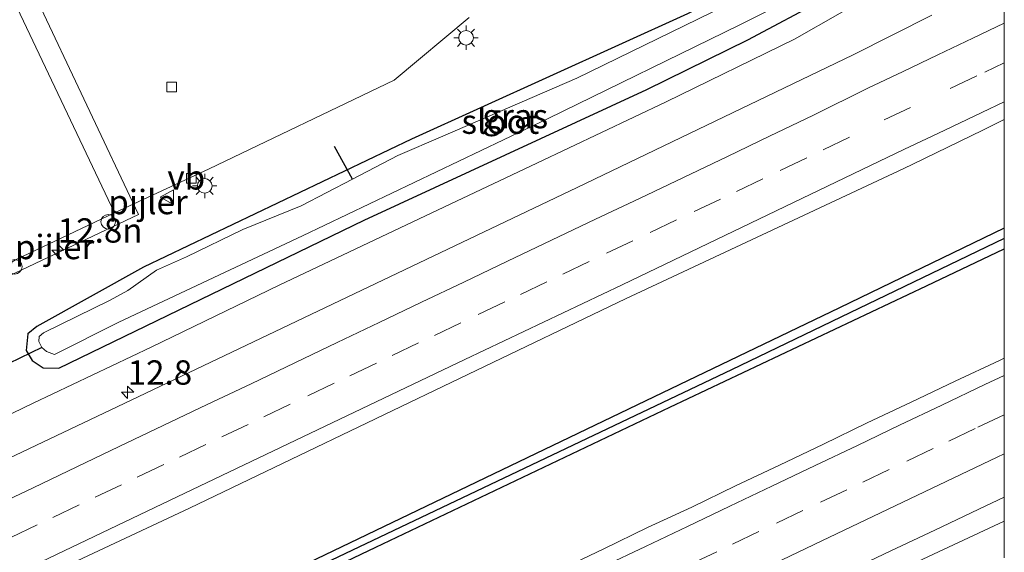
# Model space of a CAD drawing. Units: metres. Extents: x 229995 to 240004, y 525197 to 526424.
# Drawn here: x 239899 to 240000, y 526110 to 526165 of the extents above; entities that cross this region are included whole.
import ezdxf
from ezdxf.enums import TextEntityAlignment as Align

# ---------------------------------------------------------------- set-up
doc = ezdxf.new("R2010")
doc.units = ezdxf.units.M
doc.linetypes.add('VW-3-9_STREEP', pattern=[12, 3, -9])
doc.layers.get('0').update_dxf_attribs({"lineweight": 25})
for name, color, linetype, lineweight in [('B-ME-AM-KILOMETR-S-B1', 7, 'Continuous', 18), ('B-ME-BV-GELEIDECONSTRUCTIE-GELEIDERAIL-L-B1', 213, 'BV-GELEIDERAIL', 18), ('B-ME-IE-GRASLAND-GV-B6', 93, 'Continuous', 18), ('B-ME-IE-MEUBILAIR_WEGMEUBILAIR-LICHTMAST-S-B1', 8, 'Continuous', 18), ('B-ME-KW-PIJLER-S-B1', 173, 'Continuous', 18), ('B-ME-OG-BEBOUWING-GV-B6', 173, 'Continuous', 18), ('B-ME-OG-WATER-GV-B6', 153, 'Continuous', 18), ('B-ME-VH-VERH_SOORT-BITUMEN-GV-B6', 8, 'IE-TERREINAFSCHEIDING-NATUURLIJK-HOUTWAL', 18), ('B-ME-VH-VERH_SOORT-GV-B6', 8, 'Continuous', 18), ('B-ME-VH-VERH_SOORT-KLINKERS-GV-B6', 8, 'IE-TERREINAFSCHEIDING-NATUURLIJK-HOUTWAL', 18), ('B-ME-VV-KOLK-S-B1', 8, 'Continuous', 18), ('B-ME-VW-MARKERING-39STREEP-015-L-B1', 255, 'VW-3-9_STREEP', 18), ('B-ME-VW-MARKERING-STREEP-015-L-B1', 7, 'Continuous', 18), ('B-ME-VW-MEUBILAIR_WEGMEUBILAIR-VERKEERSBORD-S-B1', 8, 'Continuous', 18)]:
    doc.layers.add(name, color=color, linetype=linetype, lineweight=lineweight)
for name, color, linetype in [('B-ME-GW-INSTEEKWATERGANG-L-B1', 10, 'Continuous'), ('B-ME-GW-WATERGANG-GREPPEL-L-B1', 10, 'Continuous'), ('B-ME-KW-DUIKER-L-B1', 10, 'Continuous')]:
    doc.layers.add(name, color=color, linetype=linetype)
doc.styles.add('NLCS-ISO', font='NLCS-ISO.TTF')
doc.linetypes.add('BV-GELEIDERAIL', pattern='A,10,-3,[108,NLCS.SHX,S=1,R=0,X=0,Y=0],-3', length=16)
doc.linetypes.add('IE-TERREINAFSCHEIDING-NATUURLIJK-HOUTWAL', pattern='A,7,-1.5,[67,NLCS.SHX,S=0.75,R=45,X=0,Y=0],-1.5,7,-1.5,[70,NLCS.SHX,S=0.75,R=0,X=0,Y=0],-1.5', length=20)

# ---------------------------------------------------------------- blocks, each defined once
blk = doc.blocks.new('dtb')
blk.add_circle((0, 0), 0.75)
blk = doc.blocks.new('hecto')
for p, q in [((0, 0.625), (-0.625, 0)), ((0, -0.625), (0, 0.625)), ((-0.625, 0), (0.625, 0)), ((0.625, 0), (0, -0.625))]:
    blk.add_line(p, q)
blk = doc.blocks.new('lantaarnpaal')
for p, q in [((0, 0.75), (0, 1.25)), ((-0.75, 0), (-1.25, 0)), ((-0.88, 0.88), (-0.53, 0.53)), ((0.53, 0.53), (0.88, 0.88)), ((0.75, 0), (1.25, 0)), ((-0.53, -0.53), (-0.88, -0.88)), ((0, -0.75), (0, -1.25)), ((0.53, -0.53), (0.88, -0.88))]:
    blk.add_line(p, q)
blk.add_circle((0, 0), 0.75)
blk = doc.blocks.new('kolk')
blk.add_lwpolyline([(-0.5, -0.5), (0.5, -0.5), (0.5, 0.5), (-0.5, 0.5)], close=True)
blk = doc.blocks.new('verkeersbord')
for p, q in [((0, 0.75), (-0.75, -0.625)), ((0.75, -0.625), (0, 0.75)), ((-0.75, -0.625), (0.75, -0.625))]:
    blk.add_line(p, q)

msp = doc.modelspace()

# ---------------------------------------------------------------- linework, layer by layer
at = {"layer": 'B-ME-BV-GELEIDECONSTRUCTIE-GELEIDERAIL-L-B1'}
for points in [[(239998.153, 526174.311, 15.403), (239991.29, 526170.421, 15.771), (239983.15, 526165.741, 16.021), (239978.463, 526163.091, 16.123), (239965.289, 526156.665, 16.184), (239952.007, 526150.368, 16.175), (239939.916, 526144.653, 16.151), (239925.516, 526137.811, 16.087), (239912.381, 526131.454, 16.132), (239900.264, 526125.717, 16.252), (239889.473, 526120.506, 16.276), (239879.684, 526115.975, 16.273), (239876.082, 526114.488, 16.111), (239863.872, 526109.336, 15.378)], [(239860.503, 526046.145, 15.461), (239867.518, 526049.964, 15.88), (239874.764, 526053.749, 16.189), (239879.361, 526056.104, 16.32), (239891.405, 526061.946, 16.324), (239905.881, 526068.785, 16.304), (239923.865, 526077.33, 16.273), (239940.806, 526085.391, 16.285), (239957.605, 526093.478, 16.229), (239974.469, 526101.468, 16.213), (239990.081, 526108.978, 16.172), (240000, 526113.596, 16.1713)]]:
    msp.add_polyline3d(points, dxfattribs=at)
at = {"layer": 'B-ME-GW-INSTEEKWATERGANG-L-B1'}
for points in [[(239999.227, 526181.081, 15.399), (239981.056, 526172.618, 15.369), (239967.475, 526165.697, 15.333), (239939.117, 526152.822, 15.215), (239911.612, 526139.67, 15.211), (239900.642, 526133.572, 15.172), (239899.715, 526132.83, 15.243), (239899.538, 526131.129, 15.077), (239900.155, 526130.082, 14.948), (239901.291, 526129.331, 14.809), (239902.893, 526129.291, 15.244), (239934.26, 526144.504, 15.199), (239963.303, 526157.909, 15.264), (239973.654, 526163.028, 15.272), (239981.642, 526167.291, 15.426), (240000, 526176.4629, 15.4411)], [(240000, 526143.6735, 15.3062), (239983.079, 526135.493, 15.309), (239929.326, 526109.694, 15.43), (239887.555, 526089.826, 15.434), (239843.758, 526069.071, 15.446), (239804.773, 526050.596, 15.503), (239804.372, 526050.219, 15.503), (239804.274, 526049.717, 15.503), (239804.389, 526049.485, 15.503)], [(239804.389, 526049.485, 15.503), (239804.502, 526049.259, 15.503), (239804.817, 526048.946, 15.503), (239805.303, 526048.843, 15.503), (239827.856, 526059.49, 15.532), (239864.934, 526077.207, 15.479), (239902.637, 526095.262, 15.43), (239935.475, 526110.939, 15.418), (239965.639, 526125.3, 15.341), (239992.022, 526137.741, 15.369), (240000, 526141.5395, 15.3665)]]:
    msp.add_polyline3d(points, dxfattribs=at)
at = {"layer": 'B-ME-GW-WATERGANG-GREPPEL-L-B1'}
msp.add_polyline3d([(240000, 526142.6243, 14.6815), (239971.983, 526129.148, 14.668), (239925.238, 526106.898, 14.773), (239884.317, 526087.496, 14.806), (239842.873, 526067.675, 14.899), (239805.693, 526050.051, 14.956)], dxfattribs=at)
at = {"layer": 'B-ME-IE-GRASLAND-GV-B6'}
for points in [[(239981.025, 526171.268, 14.412), (239956.086, 526159.09, 14.412), (239942.328, 526153.115, 14.412), (239937.702, 526151.126, 14.412), (239933.073, 526148.711, 14.412), (239927.793, 526145.957, 14.412), (239921.81, 526143.546, 14.412), (239916.026, 526140.722, 14.412), (239912.925, 526139.377, 14.412), (239910.002, 526137.287, 14.412), (239908.177, 526136.28, 14.412), (239901.314, 526132.938, 14.412), (239900.881, 526132.565, 14.412), (239900.835, 526132.055, 14.412), (239901.155, 526131.43, 14.412), (239901.621, 526131.004, 14.412), (239902.473, 526130.72, 14.412), (239909.075, 526134.036, 14.412), (239927.928, 526142.889, 14.412), (239953.149, 526154.945, 14.412), (239972.763, 526164.504, 14.412), (239984.264, 526170.351, 14.412)], [(239967.475, 526165.697, 15.333), (239939.117, 526152.822, 15.215), (239911.612, 526139.67, 15.211), (239900.642, 526133.572, 15.172), (239899.715, 526132.83, 15.243), (239899.538, 526131.129, 15.077), (239900.155, 526130.082, 14.948), (239901.291, 526129.331, 14.809), (239902.893, 526129.291, 15.244), (239934.26, 526144.504, 15.199), (239963.303, 526157.909, 15.264), (239973.654, 526163.028, 15.272), (239981.642, 526167.291, 15.426)], [(239981.642, 526167.291, 15.426), (239973.654, 526163.028, 15.272), (239963.303, 526157.909, 15.264), (239934.26, 526144.504, 15.199), (239902.893, 526129.291, 15.244), (239901.291, 526129.331, 14.809), (239900.155, 526130.082, 14.948), (239899.538, 526131.129, 15.077), (239899.715, 526132.83, 15.243), (239900.642, 526133.572, 15.172), (239911.612, 526139.67, 15.211), (239939.117, 526152.822, 15.215), (239967.475, 526165.697, 15.333)], [(239992.554, 526165.5389, 15.6176), (239984.4774, 526161.4842, 15.6142), (239956.146, 526147.849, 15.694), (239910.326, 526126.002, 15.734), (239859.335, 526101.772, 15.787), (239820.317, 526083.111, 15.819), (239775.079, 526061.528, 15.795)], [(239802.48, 526110.96, 15.83), (239810.072, 526114.606, 15.833), (239825.876, 526122.009, 15.781), (239835.812, 526126.674, 15.532), (239839.589, 526128.4, 15.613), (239840.052, 526128.55, 15.613), (239840.426, 526128.573, 15.613), (239845.324, 526128.24, 15.669), (239838.035, 526122.101, 15.71), (239854.752, 526120.437, 15.698), (239870.444, 526119.018, 15.698), (239895.171, 526131.245, 15.671), (239896.946, 526136.781, 15.707), (239898.099, 526140.216, 15.725), (239898.468, 526140.427, 15.626), (239908.627, 526145.241, 15.61), (239918.347, 526149.78, 15.536), (239937.327, 526158.859, 15.528), (239945.048, 526165.309, 15.528)], [(239803.213, 526061.051, 16.079), (239826.469, 526072.224, 16.095), (239853.325, 526085.092, 16.03), (239871.268, 526093.579, 16.047), (239899.303, 526106.938, 16.034), (239916.331, 526114.937, 16.034), (239944.982, 526128.672, 16.014), (239961.104, 526136.412, 16.014), (239989.6849, 526149.8117, 15.8857), (239990.6025, 526150.2563, 15.8932), (239997.8087, 526153.731, 15.9093), (240000, 526154.8241, 15.9127)], [(240000, 526154.8241, 15.9127), (240000, 526143.6735, 15.3062), (239983.079, 526135.493, 15.309), (239929.326, 526109.694, 15.43), (239887.555, 526089.826, 15.434)], [(240000, 526143.6735, 15.3062), (240000, 526142.6243, 14.6815), (239971.983, 526129.148, 14.668), (239925.238, 526106.898, 14.773), (239884.317, 526087.496, 14.806), (239842.873, 526067.675, 14.899), (239805.693, 526050.051, 14.956), (239804.389, 526049.485, 15.503), (239804.274, 526049.717, 15.503), (239804.372, 526050.219, 15.503), (239804.773, 526050.596, 15.503), (239843.758, 526069.071, 15.446), (239887.555, 526089.826, 15.434), (239929.326, 526109.694, 15.43), (239983.079, 526135.493, 15.309), (240000, 526143.6735, 15.3062)], [(240000, 526142.6243, 14.6815), (240000, 526141.5395, 15.3665), (239992.022, 526137.741, 15.369), (239965.639, 526125.3, 15.341), (239935.475, 526110.939, 15.418), (239902.637, 526095.262, 15.43), (239864.934, 526077.207, 15.479), (239827.856, 526059.49, 15.532), (239805.303, 526048.843, 15.503), (239804.817, 526048.946, 15.503), (239804.502, 526049.259, 15.503), (239804.389, 526049.485, 15.503), (239805.693, 526050.051, 14.956), (239842.873, 526067.675, 14.899), (239884.317, 526087.496, 14.806), (239925.238, 526106.898, 14.773), (239971.983, 526129.148, 14.668), (240000, 526142.6243, 14.6815)], [(239902.637, 526095.262, 15.43), (239935.475, 526110.939, 15.418), (239965.639, 526125.3, 15.341), (239992.022, 526137.741, 15.369), (240000, 526141.5395, 15.3665), (240000, 526130.3178, 15.8231), (239999.493, 526130.08, 15.825), (239994.965, 526127.96, 15.832), (239990.444, 526125.825, 15.833), (239985.928, 526123.678, 15.84), (239981.42, 526121.516, 15.845), (239976.915, 526119.347, 15.852), (239972.393, 526117.214, 15.855), (239967.893, 526115.034, 15.85), (239963.355, 526112.934, 15.865), (239958.856, 526110.751, 15.873), (239954.349, 526108.587, 15.87)], [(239983.83, 526108.389, 15.564), (239988.345, 526110.537, 15.561), (239992.863, 526112.678, 15.559), (239997.377, 526114.83, 15.556), (240000, 526116.0538, 15.5508), (240000, 526109.8333, 15.3255)]]:
    msp.add_polyline3d(points, dxfattribs=at)
at = {"layer": 'B-ME-KW-DUIKER-L-B1'}
for p, q in [((239933.073, 526148.711, 14.412), (239931.199, 526152.061, 14.412)), ((239901.155, 526131.43, 14.412), (239867.245, 526115.244, 14.45))]:
    msp.add_line(p, q, dxfattribs=at)
at = {"layer": 'B-ME-OG-BEBOUWING-GV-B6'}
msp.add_polyline3d([(239879.794, 526171.519, 21.25), (239895.136, 526178.78, 21.262), (239911.085, 526145.077, 21.298), (239895.743, 526137.816, 21.298), (239879.794, 526171.519, 21.25)], dxfattribs=at)
at = {"layer": 'B-ME-OG-WATER-GV-B6'}
msp.add_polyline3d([(239984.264, 526170.351, 14.412), (239972.763, 526164.504, 14.412), (239953.149, 526154.945, 14.412), (239927.928, 526142.889, 14.412), (239909.075, 526134.036, 14.412), (239902.473, 526130.72, 14.412), (239901.621, 526131.004, 14.412), (239901.155, 526131.43, 14.412), (239900.835, 526132.055, 14.412), (239900.881, 526132.565, 14.412), (239901.314, 526132.938, 14.412), (239908.177, 526136.28, 14.412), (239910.002, 526137.287, 14.412), (239912.925, 526139.377, 14.412), (239916.026, 526140.722, 14.412), (239921.81, 526143.546, 14.412), (239927.793, 526145.957, 14.412), (239933.073, 526148.711, 14.412), (239937.702, 526151.126, 14.412), (239942.328, 526153.115, 14.412), (239956.086, 526159.09, 14.412), (239981.025, 526171.268, 14.412)], dxfattribs=at)
at = {"layer": 'B-ME-VH-VERH_SOORT-BITUMEN-GV-B6'}
for points in [[(240000, 526169.0891, 15.6076), (240000, 526154.8241, 15.9127), (239997.8087, 526153.731, 15.9093), (239990.6025, 526150.2563, 15.8932), (239989.6849, 526149.8117, 15.8857), (239961.104, 526136.412, 16.014), (239944.982, 526128.672, 16.014), (239916.331, 526114.937, 16.034), (239899.303, 526106.938, 16.034), (239871.268, 526093.579, 16.047), (239853.325, 526085.092, 16.03), (239826.469, 526072.224, 16.095), (239803.213, 526061.051, 16.079)], [(239775.079, 526061.528, 15.795), (239820.317, 526083.111, 15.819), (239859.335, 526101.772, 15.787), (239910.326, 526126.002, 15.734), (239956.146, 526147.849, 15.694), (239984.4774, 526161.4842, 15.6142), (239992.554, 526165.5389, 15.6176)], [(239954.349, 526108.587, 15.87), (239958.856, 526110.751, 15.873), (239963.355, 526112.934, 15.865), (239967.893, 526115.034, 15.85), (239972.393, 526117.214, 15.855), (239976.915, 526119.347, 15.852), (239981.42, 526121.516, 15.845), (239985.928, 526123.678, 15.84), (239990.444, 526125.825, 15.833), (239994.965, 526127.96, 15.832), (239999.493, 526130.08, 15.825), (240000, 526130.3178, 15.8231), (240000, 526116.0538, 15.5508), (239997.377, 526114.83, 15.556), (239992.863, 526112.678, 15.559), (239988.345, 526110.537, 15.561), (239983.83, 526108.389, 15.564)]]:
    msp.add_polyline3d(points, dxfattribs=at)
at = {"layer": 'B-ME-VH-VERH_SOORT-GV-B6'}
msp.add_polyline3d([(239898.099, 526140.216, 15.725), (239897.469, 526139.903, 15.727), (239882.42, 526171.475, 15.604), (239883.204, 526171.851, 15.604), (239883.386, 526172.018, 15.61), (239883.453, 526172.191, 15.613), (239883.407, 526172.463, 15.622), (239882.806, 526173.757, 15.627), (239892.789, 526178.59, 15.623), (239893.413, 526177.235, 15.628), (239908.627, 526145.241, 15.61), (239898.468, 526140.427, 15.626), (239898.099, 526140.216, 15.725)], dxfattribs=at)
at = {"layer": 'B-ME-VH-VERH_SOORT-KLINKERS-GV-B6'}
msp.add_polyline3d([(239945.048, 526165.309, 15.528), (239937.327, 526158.859, 15.528), (239918.347, 526149.78, 15.536), (239908.627, 526145.241, 15.61), (239893.413, 526177.235, 15.628)], dxfattribs=at)
at = {"layer": 'B-ME-VW-MARKERING-39STREEP-015-L-B1'}
for points in [[(239897.9649, 526111.9095, 15.9293), (239902.2972, 526113.9762, 15.9271), (239906.6295, 526116.0429, 15.9213), (239910.9618, 526118.1096, 15.9127), (239915.2941, 526120.1763, 15.9096), (239919.6264, 526122.243, 15.906), (239923.9592, 526124.3098, 15.9032), (239928.4715, 526126.4622, 15.9019), (239932.8038, 526128.5288, 15.9026), (239937.1366, 526130.5955, 15.9032), (239941.4689, 526132.6621, 15.888), (239945.9813, 526134.8148, 15.8825), (239950.314, 526136.8818, 15.8801), (239954.6463, 526138.9484, 15.8815), (239959.1497, 526141.0988, 15.8718), (239963.6302, 526143.2378, 15.8628), (239968.1497, 526145.3766, 15.8574), (239972.4895, 526147.4428, 15.8532), (239976.9981, 526149.6046, 15.8476), (239981.3937, 526151.7128, 15.8401), (239987.6575, 526154.7969, 15.832), (239994.4531, 526158.0245, 15.8179), (239998.0037, 526159.7109, 15.8354), (240000, 526160.6591, 15.8264)], [(240000, 526124.5242, 15.7643), (239997.022, 526123.106, 15.767), (239992.689, 526121.043, 15.773), (239988.174, 526118.893, 15.776), (239983.829, 526116.824, 15.776), (239979.316, 526114.673, 15.785), (239974.802, 526112.522, 15.796), (239970.469, 526110.458, 15.801), (239966.135, 526108.393, 15.805), (239961.659, 526106.259, 15.81), (239957.146, 526104.107, 15.814), (239952.632, 526101.955, 15.822), (239948.119, 526099.803, 15.83), (239943.606, 526097.651, 15.836), (239939.093, 526095.499, 15.842), (239934.579, 526093.347, 15.848), (239930.066, 526091.195, 15.855), (239925.553, 526089.043, 15.861), (239921.171, 526086.956, 15.87), (239916.656, 526084.808, 15.874), (239912.141, 526082.66, 15.882), (239907.626, 526080.512, 15.891), (239903.111, 526078.364, 15.9), (239898.663, 526076.243, 15.906)]]:
    msp.add_polyline3d(points, dxfattribs=at)
at = {"layer": 'B-ME-VW-MARKERING-STREEP-015-L-B1'}
for points in [[(240000, 526164.7278, 15.7227), (239996.7797, 526163.1947, 15.7258), (239993.1901, 526161.4875, 15.7441), (239989.6003, 526159.7803, 15.7324), (239985.9855, 526158.0609, 15.7508), (239980.404, 526155.2817, 15.7457), (239975.8964, 526153.1179, 15.7522), (239971.5587, 526151.0409, 15.7585), (239967.0461, 526148.8877, 15.7682), (239962.5325, 526146.7371, 15.772), (239958.0184, 526144.587, 15.7749), (239953.5043, 526142.4369, 15.784), (239948.9921, 526140.2854, 15.7963), (239944.4797, 526138.1323, 15.8075), (239940.1475, 526136.0654, 15.8089), (239935.8152, 526133.9983, 15.8048), (239931.483, 526131.9314, 15.7911), (239927.1506, 526129.8643, 15.7888), (239922.6382, 526127.7112, 15.7912), (239918.1257, 526125.5578, 15.797), (239913.6131, 526123.4045, 15.8071), (239909.1005, 526121.2514, 15.8155), (239904.7681, 526119.1843, 15.8243), (239900.2557, 526117.0312, 15.8244), (239895.743, 526114.8782, 15.8186)], [(240000, 526156.6525, 15.9173), (239997.6808, 526155.5456, 15.9177), (239993.1733, 526153.4031, 15.9151), (239989.7551, 526151.7795, 15.9269)], [(239676.031, 526002.02, 15.933), (239691.577, 526009.464, 16.047), (239715.291, 526020.808, 16.051), (239736.899, 526031.114, 16.051), (239760.931, 526042.539, 16.047), (239781.582, 526052.414, 16.111), (239803.029, 526062.619, 16.083), (239826.327, 526073.715, 16.103), (239853.234, 526086.593, 16.043), (239871.496, 526095.306, 16.059), (239898.788, 526108.314, 16.034), (239915.851, 526116.474, 16.034), (239944.612, 526130.178, 16.026), (239960.771, 526137.851, 16.022), (239989.7551, 526151.7795, 15.9269)], [(240000, 526128.5607, 15.834), (239998.01, 526127.614, 15.838), (239993.572, 526125.503, 15.851), (239989.24, 526123.436, 15.859), (239984.907, 526121.369, 15.864), (239980.575, 526119.302, 15.871), (239976.141, 526117.189, 15.877), (239971.808, 526115.124, 15.881), (239967.475, 526113.059, 15.886), (239963.142, 526110.993, 15.891), (239958.809, 526108.928, 15.896)], [(239801.763, 526025.98, 15.826), (239810.788, 526030.28, 15.829), (239819.741, 526034.566, 15.827), (239828.76, 526038.872, 15.82), (239837.756, 526043.176, 15.83), (239846.691, 526047.449, 15.821), (239855.614, 526051.71, 15.82), (239864.618, 526055.976, 15.815), (239873.591, 526060.25, 15.809), (239882.504, 526064.519, 15.804), (239891.515, 526068.807, 15.806), (239900.492, 526073.116, 15.793), (239909.502, 526077.411, 15.781), (239918.469, 526081.683, 15.764), (239927.446, 526085.957, 15.75), (239936.359, 526090.192, 15.738), (239945.261, 526094.437, 15.725), (239954.285, 526098.732, 15.718), (239963.312, 526103.029, 15.705), (239972.311, 526107.306, 15.696), (239981.271, 526111.564, 15.683), (239990.283, 526115.879, 15.671), (239999.281, 526120.16, 15.667), (240000, 526120.5024, 15.6666)]]:
    msp.add_polyline3d(points, dxfattribs=at)

# ---------------------------------------------------------------- block references
at = {"layer": 'B-ME-AM-KILOMETR-S-B1', "rotation": 90}
for p in [(239902.793, 526141.41, 15.655), (239909.972, 526126.825, 15.682)]:
    msp.add_blockref('hecto', p, dxfattribs=at)
at = {"layer": 'B-ME-IE-MEUBILAIR_WEGMEUBILAIR-LICHTMAST-S-B1', "rotation": 90}
for p in [(239944.721, 526163.226, 15.601), (239917.886, 526148.022, 15.544)]:
    msp.add_blockref('lantaarnpaal', p, dxfattribs=at)
at = {"layer": 'B-ME-KW-PIJLER-S-B1', "rotation": 90}
for p in [(239907.976, 526144.332, 15.633), (239898.383, 526139.714, 15.643)]:
    msp.add_blockref('dtb', p, dxfattribs=at)
at = {"layer": 'B-ME-VV-KOLK-S-B1', "rotation": 90}
for p in [(239914.481, 526158.171, 15.495), (239916.503, 526148.786, 15.644)]:
    msp.add_blockref('kolk', p, dxfattribs=at)
at = {"layer": 'B-ME-VW-MEUBILAIR_WEGMEUBILAIR-VERKEERSBORD-S-B1', "rotation": 90}
msp.add_blockref('verkeersbord', (239914.05, 526146.863, 15.544), dxfattribs=at)

# ---------------------------------------------------------------- texts
at = {"layer": 'B-ME-AM-KILOMETR-S-B1', "ltscale": 0.2, "style": 'NLCS-ISO'}
for s, p in [('12.8n', (239902.793, 526141.41, 15.655)), ('12.8', (239909.972, 526126.825, 15.682))]:
    msp.add_text(s, height=2.5, dxfattribs=at).set_placement(p, align=Align.BOTTOM_LEFT)
at = {"layer": 'B-ME-IE-GRASLAND-GV-B6', "ltscale": 0.2, "style": 'NLCS-ISO'}
msp.add_text('gras', height=2.5, dxfattribs=at).set_placement((239949.769, 526155.186), align=Align.MIDDLE_CENTER)
at = {"layer": 'B-ME-KW-PIJLER-S-B1', "ltscale": 0.2, "style": 'NLCS-ISO'}
for p in [(239907.976, 526144.332, 15.633), (239898.383, 526139.714, 15.643)]:
    msp.add_text('pijler', height=2.5, dxfattribs=at).set_placement(p, align=Align.BOTTOM_LEFT)
at = {"layer": 'B-ME-OG-WATER-GV-B6', "ltscale": 0.2, "style": 'NLCS-ISO'}
msp.add_text('sloot', height=2.5, dxfattribs=at).set_placement((239948.2496, 526154.614), align=Align.MIDDLE_CENTER)
at = {"layer": 'B-ME-VW-MEUBILAIR_WEGMEUBILAIR-VERKEERSBORD-S-B1', "ltscale": 0.2, "style": 'NLCS-ISO'}
msp.add_text('vb', height=2.5, dxfattribs=at).set_placement((239914.05, 526146.863, 15.544), align=Align.BOTTOM_LEFT)

doc.saveas('drawing.dxf')
